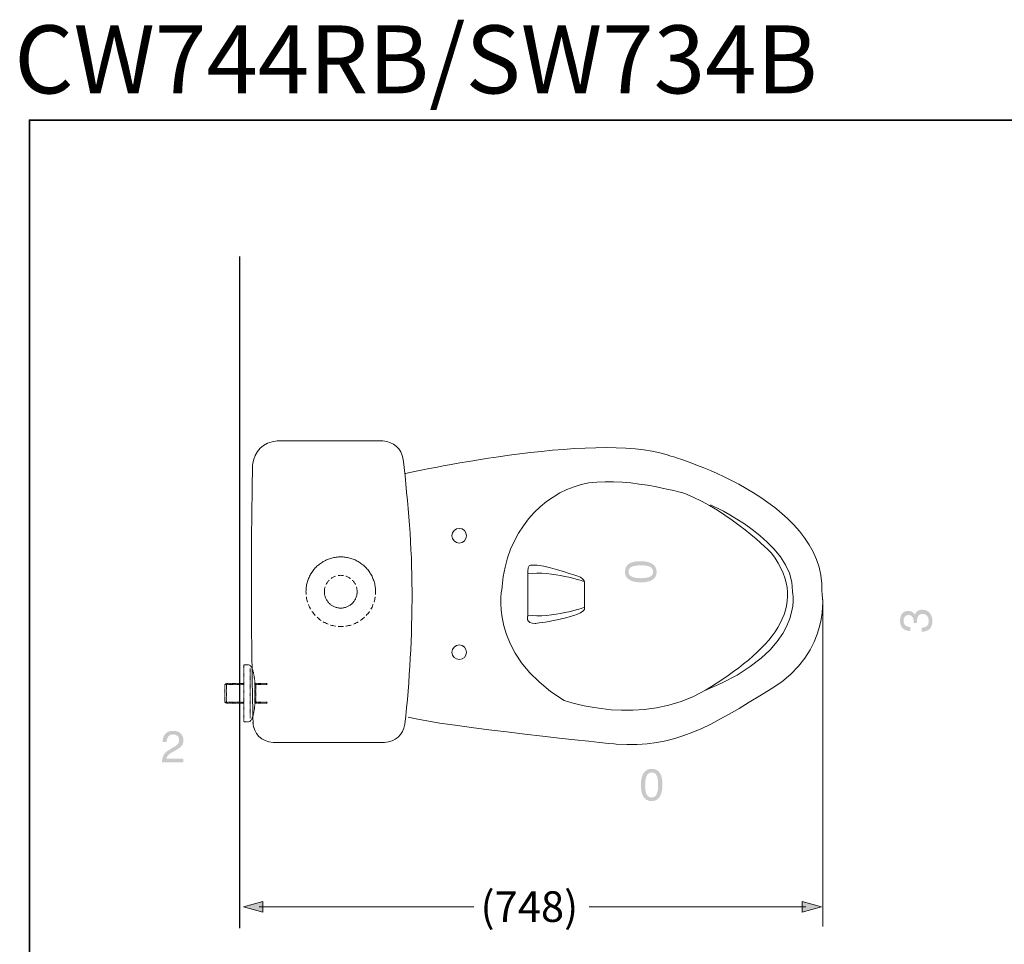
# Model space of a CAD drawing. Units: inches. Extents: x -849 to 2217, y -345 to 1398.
# Drawn here: x -848 to 358, y 267 to 1398 of the extents above; entities that cross this region are included whole.
import ezdxf

# ---------------------------------------------------------------- set-up
doc = ezdxf.new("R2010")
doc.units = ezdxf.units.IN
doc.header["$MEASUREMENT"] = 0
for name, pattern in [('AI-Linetype-100', [0.599722, 0.299861, -0.299861]), ('AI-Linetype-101', [0.599722, 0.299861, -0.299861]), ('AI-Linetype-102', [0.599722, 0.299861, -0.299861]), ('AI-Linetype-103', [0.599722, 0.299861, -0.299861]), ('AI-Linetype-104', [0.599722, 0.299861, -0.299861]), ('AI-Linetype-105', [0.599722, 0.299861, -0.299861]), ('AI-Linetype-106', [0.599722, 0.299861, -0.299861]), ('AI-Linetype-107', [0.599722, 0.299861, -0.299861]), ('AI-Linetype-108', [0.599722, 0.299861, -0.299861]), ('AI-Linetype-109', [0.599722, 0.299861, -0.299861]), ('AI-Linetype-110', [0.599722, 0.299861, -0.299861])]:
    doc.linetypes.add(name, pattern=pattern)
doc.layers.add('图层 1', color=7, linetype='Continuous')

msp = doc.modelspace()

# ---------------------------------------------------------------- hatches: boundary and pattern name
at = {"layer": '图层 1'}
h = msp.add_hatch(color=29, dxfattribs=at)
h.dxf.hatch_style = 2
edge = h.paths.add_edge_path()
edge.add_spline(control_points=[(-72.3, 722.3), (-72.3, 719.2), (-74.1, 717.1), (-77.6, 715.8), (-80, 715), (-83.1, 714.6), (-86.9, 714.6), (-92, 714.6), (-95.9, 715.2), (-98.5, 716.5), (-101.2, 717.8), (-102.5, 719.8), (-102.5, 722.6), (-102.5, 725.6), (-101.1, 727.7), (-98.3, 728.7), (-95.6, 729.7), (-92, 730.3), (-87.7, 730.3), (-81.8, 730.3), (-77.7, 729.6), (-75.5, 728.1), (-73.4, 726.7), (-72.3, 724.7), (-72.3, 722.3)], knot_values=[0, 0, 0, 0, 0.352778, 0.352778, 0.352778, 0.705556, 0.705556, 0.705556, 1.058333, 1.058333, 1.058333, 1.411111, 1.411111, 1.411111, 1.763889, 1.763889, 1.763889, 2.116667, 2.116667, 2.116667, 2.469444, 2.469444, 2.469444, 2.822222, 2.822222, 2.822222, 2.822222], degree=3, periodic=0)
edge.add_line((-72.3, 722.3), (-72.3, 722.3))
edge = h.paths.add_edge_path()
edge.add_spline(control_points=[(-106.8, 722.3), (-106.8, 716.9), (-103.9, 713.2), (-98.2, 711.1), (-95.1, 710), (-91.4, 709.4), (-87.1, 709.4), (-81.6, 709.4), (-77.2, 710.4), (-73.9, 712.2), (-70, 714.4), (-68, 717.8), (-68, 722.3), (-68, 727.3), (-70.4, 731), (-75.2, 733.1), (-78.6, 734.7), (-82.8, 735.4), (-88, 735.4), (-93.4, 735.4), (-97.6, 734.6), (-100.8, 732.9), (-104.8, 730.8), (-106.8, 727.2), (-106.8, 722.3)], knot_values=[0, 0, 0, 0, 0.352778, 0.352778, 0.352778, 0.705556, 0.705556, 0.705556, 1.058333, 1.058333, 1.058333, 1.411111, 1.411111, 1.411111, 1.763889, 1.763889, 1.763889, 2.116667, 2.116667, 2.116667, 2.469444, 2.469444, 2.469444, 2.822222, 2.822222, 2.822222, 2.822222], degree=3, periodic=0)
edge.add_line((-106.8, 722.3), (-106.8, 722.3))
h = msp.add_hatch(color=29, dxfattribs=at)
h.dxf.hatch_style = 2
edge = h.paths.add_edge_path()
edge.add_spline(control_points=[(265.7, 652.1), (263.2, 650.1), (260.1, 649.1), (256.6, 649.1), (256.6, 649.1), (256.6, 654), (256.6, 654), (259.1, 654.2), (260.9, 654.7), (262, 655.4), (264.1, 656.7), (265.1, 659), (265.1, 662.3), (265.1, 664.8), (264.4, 666.9), (263, 668.4), (261.7, 670), (259.9, 670.8), (257.8, 670.8), (255.1, 670.8), (253.3, 669.9), (252.2, 668.3), (251.2, 666.7), (250.6, 664.4), (250.6, 661.6), (250.6, 661.2), (250.6, 660.9), (250.7, 660.6), (250.7, 660.6), (250.7, 659.6), (250.7, 659.6), (250.7, 659.6), (246.4, 659.6), (246.4, 659.6), (246.5, 660.1), (246.5, 660.5), (246.5, 660.8), (246.5, 661.2), (246.5, 661.6), (246.5, 661.9), (246.5, 663.8), (246.2, 665.3), (245.6, 666.4), (244.6, 668.5), (242.9, 669.5), (240.3, 669.5), (238.4, 669.5), (236.9, 668.8), (235.8, 667.5), (234.8, 666.1), (234.3, 664.5), (234.3, 662.7), (234.3, 659.5), (235.4, 657.3), (237.5, 656), (238.7, 655.4), (240.4, 655), (242.6, 654.9), (242.6, 654.9), (242.6, 650), (242.6, 650), (239.7, 650), (237.3, 650.6), (235.3, 651.7), (231.7, 653.7), (229.9, 657.2), (229.9, 662.2), (229.9, 666.1), (230.8, 669.2), (232.5, 671.3), (234.3, 673.5), (236.8, 674.6), (240.1, 674.6), (242.5, 674.6), (244.4, 673.9), (245.8, 672.6), (246.8, 671.9), (247.5, 670.8), (248, 669.6), (248.6, 671.6), (249.6, 673.2), (251.2, 674.3), (252.8, 675.4), (254.7, 676), (257, 676), (260.7, 676), (263.7, 674.8), (266, 672.4), (268.3, 669.9), (269.5, 666.5), (269.5, 662.1), (269.5, 657.5), (268.2, 654.2), (265.7, 652.1)], knot_values=[0, 0, 0, 0, 0.352778, 0.352778, 0.352778, 0.705556, 0.705556, 0.705556, 1.058333, 1.058333, 1.058333, 1.411111, 1.411111, 1.411111, 1.763889, 1.763889, 1.763889, 2.116667, 2.116667, 2.116667, 2.469444, 2.469444, 2.469444, 2.822222, 2.822222, 2.822222, 3.175, 3.175, 3.175, 3.527778, 3.527778, 3.527778, 3.880556, 3.880556, 3.880556, 4.233333, 4.233333, 4.233333, 4.586111, 4.586111, 4.586111, 4.938889, 4.938889, 4.938889, 5.291667, 5.291667, 5.291667, 5.644444, 5.644444, 5.644444, 5.997222, 5.997222, 5.997222, 6.35, 6.35, 6.35, 6.702778, 6.702778, 6.702778, 7.055556, 7.055556, 7.055556, 7.408333, 7.408333, 7.408333, 7.761111, 7.761111, 7.761111, 8.113889, 8.113889, 8.113889, 8.466667, 8.466667, 8.466667, 8.819444, 8.819444, 8.819444, 9.172222, 9.172222, 9.172222, 9.525, 9.525, 9.525, 9.877778, 9.877778, 9.877778, 10.230556, 10.230556, 10.230556, 10.583333, 10.583333, 10.583333, 10.936111, 10.936111, 10.936111, 10.936111], degree=3, periodic=0)
edge.add_line((265.7, 652.1), (265.7, 652.1))
h = msp.add_hatch(color=29, dxfattribs=at)
h.dxf.hatch_style = 2
edge = h.paths.add_edge_path()
edge.add_spline(control_points=[(-671.7, 497.9), (-670.5, 500.4), (-668.2, 502.6), (-664.7, 504.6), (-664.7, 504.6), (-659.6, 507.6), (-659.6, 507.6), (-657.3, 508.9), (-655.7, 510), (-654.8, 511), (-653.3, 512.5), (-652.6, 514.2), (-652.6, 516.1), (-652.6, 518.3), (-653.2, 520.1), (-654.6, 521.4), (-655.9, 522.7), (-657.7, 523.4), (-659.9, 523.4), (-663.2, 523.4), (-665.5, 522.1), (-666.7, 519.6), (-667.4, 518.3), (-667.8, 516.4), (-667.9, 514), (-667.9, 514), (-672.8, 514), (-672.8, 514), (-672.8, 517.4), (-672.2, 520.1), (-671, 522.2), (-668.9, 525.9), (-665.2, 527.8), (-659.9, 527.8), (-655.6, 527.8), (-652.4, 526.6), (-650.3, 524.2), (-648.3, 521.9), (-647.3, 519.2), (-647.3, 516.3), (-647.3, 513.2), (-648.4, 510.6), (-650.5, 508.4), (-651.7, 507.2), (-654, 505.6), (-657.2, 503.8), (-657.2, 503.8), (-660.8, 501.8), (-660.8, 501.8), (-662.6, 500.8), (-664, 499.9), (-665, 499), (-666.7, 497.5), (-667.9, 495.7), (-668.3, 493.9), (-668.3, 493.9), (-647.5, 493.9), (-647.5, 493.9), (-647.5, 493.9), (-647.5, 489.3), (-647.5, 489.3), (-647.5, 489.3), (-673.8, 489.3), (-673.8, 489.3), (-673.6, 492.6), (-672.9, 495.5), (-671.7, 497.9)], knot_values=[0, 0, 0, 0, 0.352778, 0.352778, 0.352778, 0.705556, 0.705556, 0.705556, 1.058333, 1.058333, 1.058333, 1.411111, 1.411111, 1.411111, 1.763889, 1.763889, 1.763889, 2.116667, 2.116667, 2.116667, 2.469444, 2.469444, 2.469444, 2.822222, 2.822222, 2.822222, 3.175, 3.175, 3.175, 3.527778, 3.527778, 3.527778, 3.880556, 3.880556, 3.880556, 4.233333, 4.233333, 4.233333, 4.586111, 4.586111, 4.586111, 4.938889, 4.938889, 4.938889, 5.291667, 5.291667, 5.291667, 5.644444, 5.644444, 5.644444, 5.997222, 5.997222, 5.997222, 6.35, 6.35, 6.35, 6.702778, 6.702778, 6.702778, 7.055556, 7.055556, 7.055556, 7.408333, 7.408333, 7.408333, 7.761111, 7.761111, 7.761111, 7.761111], degree=3, periodic=0)
edge.add_line((-671.7, 497.9), (-671.7, 497.9))
h = msp.add_hatch(color=29, dxfattribs=at)
h.dxf.hatch_style = 2
edge = h.paths.add_edge_path()
edge.add_spline(control_points=[(-74.3, 446.2), (-77.4, 446.2), (-79.6, 448), (-80.9, 451.6), (-81.7, 454), (-82.1, 457.1), (-82.1, 461.1), (-82.1, 466.3), (-81.5, 470.2), (-80.2, 472.9), (-78.9, 475.6), (-76.8, 476.9), (-74, 476.9), (-70.9, 476.9), (-68.8, 475.5), (-67.8, 472.7), (-66.7, 469.9), (-66.2, 466.3), (-66.2, 461.9), (-66.2, 455.8), (-66.9, 451.7), (-68.4, 449.5), (-69.8, 447.3), (-71.8, 446.2), (-74.3, 446.2)], knot_values=[0, 0, 0, 0, 0.352778, 0.352778, 0.352778, 0.705556, 0.705556, 0.705556, 1.058333, 1.058333, 1.058333, 1.411111, 1.411111, 1.411111, 1.763889, 1.763889, 1.763889, 2.116667, 2.116667, 2.116667, 2.469444, 2.469444, 2.469444, 2.822222, 2.822222, 2.822222, 2.822222], degree=3, periodic=0)
edge.add_line((-74.3, 446.2), (-74.3, 446.2))
edge = h.paths.add_edge_path()
edge.add_spline(control_points=[(-74.2, 481.3), (-79.8, 481.3), (-83.6, 478.4), (-85.7, 472.6), (-86.8, 469.4), (-87.4, 465.7), (-87.4, 461.3), (-87.4, 455.6), (-86.4, 451.1), (-84.6, 447.8), (-82.3, 443.8), (-78.9, 441.8), (-74.3, 441.8), (-69.2, 441.8), (-65.5, 444.2), (-63.2, 449.1), (-61.7, 452.6), (-60.9, 456.9), (-60.9, 462.1), (-60.9, 467.6), (-61.7, 472), (-63.5, 475.2), (-65.7, 479.3), (-69.3, 481.3), (-74.2, 481.3)], knot_values=[0, 0, 0, 0, 0.352778, 0.352778, 0.352778, 0.705556, 0.705556, 0.705556, 1.058333, 1.058333, 1.058333, 1.411111, 1.411111, 1.411111, 1.763889, 1.763889, 1.763889, 2.116667, 2.116667, 2.116667, 2.469444, 2.469444, 2.469444, 2.822222, 2.822222, 2.822222, 2.822222], degree=3, periodic=0)
edge.add_line((-74.2, 481.3), (-74.2, 481.3))
h = msp.add_hatch(color=7, dxfattribs=at)
h.dxf.hatch_style = 2
h.paths.add_polyline_path([(-550.2, 319), (-574, 312.4), (-550.2, 305.9)])
h = msp.add_hatch(color=7, dxfattribs=at)
h.dxf.hatch_style = 2
h.paths.add_polyline_path([(110.3, 305.9), (133.6, 312.4), (110.3, 318.9)])

# ---------------------------------------------------------------- linework, layer by layer
at = {"layer": '图层 1', "color": 7, "lineweight": 35}
msp.add_lwpolyline([(2217.2, -251.4), (-835.9, -251.4), (-835.9, 1275.2), (2217.2, 1275.2), (2217.2, -251.4)], dxfattribs=at)
at = {"layer": '图层 1', "color": 7, "lineweight": 30}
msp.add_lwpolyline([(-578.8, 1108.2), (-578.8, 286.4)], dxfattribs=at)
at = {"layer": '图层 1', "color": 7, "lineweight": 9}
for points in [[(-412.2, 698), (-412.2, 699.4), (-412.2, 700.8), (-412.3, 702.2), (-412.5, 703.6), (-412.7, 705), (-412.9, 706.3), (-413.2, 707.7), (-413.6, 709), (-413.9, 710.4), (-414.4, 711.8), (-414.9, 713.1), (-415.4, 714.3), (-416, 715.6), (-416.5, 716.9), (-417.2, 718.1), (-417.8, 719.4), (-418.6, 720.5), (-419.3, 721.7), (-420.1, 722.8), (-420.9, 724), (-421.8, 725.1), (-422.7, 726.2), (-423.6, 727.2), (-424.6, 728.2), (-425.6, 729.1), (-426.7, 730), (-427.7, 731), (-428.8, 731.8), (-430, 732.7), (-431, 733.4), (-432.2, 734.2), (-433.5, 734.9), (-434.7, 735.6), (-435.9, 736.2), (-437.2, 736.9), (-438.5, 737.4), (-439.7, 737.9), (-441, 738.4), (-442.4, 738.8), (-443.8, 739.2), (-445.1, 739.5), (-446.5, 739.8), (-447.9, 740.1), (-449.2, 740.2), (-450.6, 740.4), (-452, 740.6), (-453.4, 740.7), (-454.8, 740.7), (-456.2, 740.7), (-457.5, 740.6), (-458.9, 740.4), (-460.3, 740.2), (-461.7, 740.1), (-463.1, 739.8), (-464.4, 739.5), (-465.8, 739.2), (-467.1, 738.8), (-468.5, 738.4), (-469.8, 737.9), (-471.1, 737.4), (-472.3, 736.9), (-473.6, 736.2), (-474.9, 735.6), (-476.1, 734.9), (-477.3, 734.2), (-478.5, 733.4), (-479.6, 732.7), (-480.7, 731.8), (-481.8, 731), (-482.9, 730), (-484, 729.1), (-484.9, 728.2), (-485.9, 727.2), (-486.8, 726.2), (-487.7, 725.1), (-488.6, 724), (-489.5, 722.8), (-490.2, 721.7), (-491, 720.5), (-491.7, 719.4), (-492.4, 718.1), (-493, 716.9), (-493.6, 715.6), (-494.2, 714.3), (-494.6, 713.1), (-495.1, 711.8), (-495.6, 710.4), (-496, 709), (-496.3, 707.7), (-496.6, 706.3), (-496.8, 705), (-497, 703.6), (-497.2, 702.2), (-497.3, 700.8), (-497.3, 699.4), (-497.4, 698)], [(-469.1, 712.1), (-469.3, 711.9), (-469.9, 711.1), (-470.6, 710.4), (-471.1, 709.7), (-471.6, 708.9), (-472.2, 708), (-472.6, 707.2), (-472.7, 707)], [(-461, 717.1), (-461.3, 717), (-462.3, 716.6), (-463.1, 716.3), (-464, 715.9), (-464.8, 715.4), (-465.6, 714.9), (-466.4, 714.4), (-466.7, 714.1)], [(-451.6, 717.8), (-451.9, 717.9), (-452.9, 718), (-453.8, 718), (-454.7, 718.1), (-455.8, 718), (-456.7, 718), (-457.6, 717.9), (-457.9, 717.8)], [(-442.9, 714.1), (-443.1, 714.4), (-443.9, 714.9), (-444.7, 715.4), (-445.6, 715.9), (-446.5, 716.2), (-447.3, 716.6), (-448.3, 717), (-448.5, 717.1)], [(-436.8, 707), (-436.9, 707.2), (-437.4, 708), (-437.9, 708.9), (-438.4, 709.7), (-439, 710.4), (-439.6, 711.2), (-440.3, 711.9), (-440.5, 712.1)], [(-474, 704), (-474, 703.7), (-474.3, 702.8), (-474.5, 701.8), (-474.7, 700.9), (-474.7, 699.9), (-474.8, 699), (-474.8, 698)], [(-434.7, 698), (-434.7, 699), (-434.8, 700), (-434.9, 700.9), (-435.1, 701.8), (-435.2, 702.8), (-435.5, 703.7), (-435.6, 704)], [(-497.4, 698), (-497.3, 696.6), (-497.3, 695.2), (-497.3, 694.8)], [(-496.9, 691.6), (-496.8, 691.1), (-496.6, 689.7), (-496.3, 688.3), (-496, 687), (-495.6, 685.6), (-495.5, 685.4)], [(-474.8, 698), (-474.8, 697.1), (-474.7, 696.2), (-474.7, 695.2), (-474.5, 694.2), (-474.3, 693.3), (-474, 692.4), (-473.7, 691.5), (-473.4, 690.6), (-473, 689.7), (-472.6, 688.9), (-472.2, 688), (-471.6, 687.2), (-471.1, 686.4), (-470.6, 685.6), (-469.9, 684.9), (-469.3, 684.2), (-468.6, 683.5), (-467.9, 682.9), (-467.1, 682.3), (-466.4, 681.7), (-465.6, 681.1), (-464.8, 680.7), (-464, 680.2), (-463.1, 679.8), (-462.3, 679.4), (-461.3, 679.1), (-460.4, 678.8), (-459.5, 678.6), (-458.5, 678.3), (-457.6, 678.2), (-456.7, 678.1), (-455.8, 678), (-454.8, 677.9), (-453.8, 678), (-452.9, 678), (-451.9, 678.2), (-451, 678.3), (-450, 678.6), (-449.1, 678.8), (-448.3, 679.1), (-447.3, 679.4), (-446.5, 679.8), (-445.6, 680.2), (-444.8, 680.7), (-443.9, 681.1), (-443.1, 681.7), (-442.4, 682.3), (-441.7, 682.8), (-440.9, 683.5), (-440.3, 684.2), (-439.6, 684.9), (-439, 685.6), (-438.4, 686.4), (-437.9, 687.2), (-437.4, 688), (-436.9, 688.8), (-436.6, 689.7), (-436.2, 690.6), (-435.8, 691.4), (-435.6, 692.4), (-435.2, 693.3), (-435.1, 694.2), (-434.9, 695.2), (-434.8, 696.1), (-434.7, 697.1), (-434.7, 698)], [(-414, 685.4), (-413.9, 685.6), (-413.6, 687), (-413.2, 688.4), (-412.9, 689.7), (-412.7, 691.1), (-412.6, 691.6)], [(-412.2, 694.8), (-412.2, 695.2), (-412.2, 696.6), (-412.2, 698)], [(-494.4, 682.4), (-494.2, 681.8), (-493.6, 680.4), (-493, 679.2), (-492.4, 678), (-491.7, 676.7)], [(-417.9, 676.7), (-417.8, 676.7), (-417.2, 678), (-416.5, 679.2), (-416, 680.4), (-415.4, 681.8), (-415.1, 682.4)], [(-490, 674), (-489.5, 673.3), (-488.6, 672.1), (-487.7, 671), (-486.8, 670), (-486, 669.1)], [(-483.7, 666.8), (-482.9, 666), (-481.8, 665.1), (-480.7, 664.2), (-479.6, 663.4), (-478.8, 662.8)], [(-430.7, 662.8), (-430, 663.4), (-428.8, 664.2), (-427.7, 665.1), (-426.6, 666), (-425.8, 666.8)], [(-423.5, 669.1), (-422.7, 670), (-421.8, 671), (-420.9, 672.1), (-420.1, 673.2), (-419.6, 674)], [(-476.1, 661.1), (-474.9, 660.5), (-473.6, 659.8), (-472.3, 659.2), (-471.1, 658.7), (-470.3, 658.3)], [(-467.3, 657.3), (-467.1, 657.3), (-465.8, 656.9), (-464.4, 656.6), (-463.1, 656.3), (-461.7, 656), (-461.1, 655.9)], [(-457.9, 655.6), (-457.5, 655.5), (-456.1, 655.5), (-454.7, 655.4), (-453.4, 655.5), (-452, 655.5), (-451.6, 655.6)], [(-448.4, 655.9), (-447.9, 656), (-446.5, 656.3), (-445.1, 656.6), (-443.8, 656.9), (-442.4, 657.3), (-442.2, 657.3)], [(-439.2, 658.4), (-438.5, 658.7), (-437.2, 659.2), (-435.9, 659.8), (-434.7, 660.5), (-433.5, 661.2)], [(-401.2, 513.6), (-537.5, 513.6)], [(-554.5, 312.5), (-292, 312.5)], [(-150.6, 312.3), (114.5, 312.3)]]:
    msp.add_lwpolyline(points, dxfattribs=at)
at = {"layer": '图层 1', "color": 7, "lineweight": 0}
for points in [[(-564.1, 698), (-564.1, 698)], [(-564.1, 698), (-564.1, 698)], [(-550.2, 319), (-574, 312.4), (-550.2, 305.9), (-550.2, 319)], [(110.3, 305.9), (133.6, 312.4), (110.3, 318.9), (110.3, 305.9)]]:
    msp.add_lwpolyline(points, dxfattribs=at)
at = {"layer": '图层 1', "color": 7, "lineweight": 5}
msp.add_lwpolyline([(135.4, 688.6), (135.4, 288.4)], dxfattribs=at)
at = {"layer": '图层 1', "color": 7, "linetype": 'AI-Linetype-110', "lineweight": 9}
msp.add_lwpolyline([(-565.7, 604.1), (-565.7, 543.2)], dxfattribs=at)
at = {"layer": '图层 1', "color": 7, "linetype": 'AI-Linetype-100', "lineweight": 9}
msp.add_lwpolyline([(-573.3, 584.4), (-596.7, 584.4), (-594.7, 585.7), (-573.3, 585.7)], dxfattribs=at)
at = {"layer": '图层 1', "color": 7, "linetype": 'AI-Linetype-103', "lineweight": 9}
msp.add_lwpolyline([(-596.7, 584.4), (-596.7, 562.8)], dxfattribs=at)
at = {"layer": '图层 1', "color": 7, "linetype": 'AI-Linetype-102', "lineweight": 9}
msp.add_lwpolyline([(-594.7, 585.7), (-594.7, 561.6)], dxfattribs=at)
at = {"layer": '图层 1', "color": 7, "linetype": 'AI-Linetype-105', "lineweight": 9}
msp.add_lwpolyline([(-545, 584.4), (-558.9, 584.4), (-559.8, 585)], dxfattribs=at)
at = {"layer": '图层 1', "color": 7, "linetype": 'AI-Linetype-104', "lineweight": 9}
msp.add_lwpolyline([(-545, 585.7), (-559.7, 585.7)], dxfattribs=at)
at = {"layer": '图层 1', "color": 7, "linetype": 'AI-Linetype-108', "lineweight": 9}
msp.add_lwpolyline([(-558.9, 585.7), (-558.9, 561.6)], dxfattribs=at)
at = {"layer": '图层 1', "color": 7, "linetype": 'AI-Linetype-101', "lineweight": 9}
msp.add_lwpolyline([(-573.3, 562.8), (-596.7, 562.8), (-594.7, 561.6), (-573.3, 561.6)], dxfattribs=at)
at = {"layer": '图层 1', "color": 7, "linetype": 'AI-Linetype-106', "lineweight": 9}
msp.add_lwpolyline([(-545, 562.8), (-558.9, 562.8), (-559.8, 562.3)], dxfattribs=at)
at = {"layer": '图层 1', "color": 7, "linetype": 'AI-Linetype-107', "lineweight": 9}
msp.add_lwpolyline([(-545, 561.6), (-559.7, 561.6)], dxfattribs=at)
at = {"layer": '图层 1', "color": 7, "lineweight": 9}
for points, knots in [([(-376.2, 842.5), (-376.2, 842.5), (-143.2, 894.8), (-55.3, 865.5), (-55.3, 865.5), (139.5, 812), (134.4, 697.4), (134.4, 697.4), (147.2, 624.8), (72, 579), (-3.1, 533.1), (-45.1, 506.4), (-117.7, 511.5), (-117.7, 511.5), (-330.4, 533.2), (-372.4, 544.6)], [0, 0, 0, 0, 1, 1, 1, 2, 2, 2, 3, 3, 3, 4, 4, 4, 5, 5, 5, 5]), ([(-403.2, 882.5), (-403.2, 882.5), (-525.3, 882.5), (-525.3, 882.5), (-525.3, 882.5), (-532.6, 882.5), (-532.6, 882.5), (-549.9, 880.9), (-560.7, 870.3), (-562.7, 852.9)], [0, 0, 0, 0, 1, 1, 1, 2, 2, 2, 3, 3, 3, 3]), ([(-376.2, 535.9), (-370.4, 589.8), (-367.5, 643.9), (-367.5, 698), (-367.5, 698), (-367.5, 698.9), (-367.5, 698.9), (-367.5, 753.1), (-372.4, 806.3), (-378.2, 860.1)], [0, 0, 0, 0, 1, 1, 1, 2, 2, 2, 3, 3, 3, 3]), ([(-562.7, 852.9), (-564.8, 747.3), (-564.6, 641.6), (-562.1, 535.9), (-562.1, 535.9), (-562.6, 538.2), (-562.6, 538.2), (-561, 523.8), (-552, 514.9), (-537.5, 513.6)], [0, 0, 0, 0, 1, 1, 1, 2, 2, 2, 3, 3, 3, 3]), ([(-33.7, 818.3), (-33.7, 818.3), (-113.2, 841.3), (-160.4, 829.2), (-207.5, 817.1), (-252.7, 770.6), (-257.1, 704.4), (-257.1, 704.4), (-276.8, 622.9), (-181.3, 565), (-181.3, 565), (-85.9, 530.6), (-8.2, 577.7), (69.5, 624.8), (123, 678.9), (72.7, 745.1), (72.7, 745.1), (21.7, 796.7), (-33.7, 818.3)], [0, 0, 0, 0, 1, 1, 1, 2, 2, 2, 3, 3, 3, 4, 4, 4, 5, 5, 5, 6, 6, 6, 6]), ([(-2.3, 804.4), (-2.3, 804.4), (100.7, 759.6), (98.1, 698.5), (98.1, 698.5), (116.6, 626.7), (-10.7, 576.4)], [0, 0, 0, 0, 1, 1, 1, 2, 2, 2, 2]), ([(-300.8, 766.5), (-300.8, 761.6), (-304.8, 757.6), (-309.7, 757.6), (-314.7, 757.6), (-318.6, 761.6), (-318.6, 766.5), (-318.6, 771.5), (-314.7, 775.5), (-309.7, 775.5), (-304.8, 775.5), (-300.8, 771.5), (-300.8, 766.5)], [0, 0, 0, 0, 1, 1, 1, 2, 2, 2, 3, 3, 3, 4, 4, 4, 4]), ([(-222, 730.7), (-222, 730.7), (-225.9, 730.2), (-225.9, 723), (-225.9, 723), (-225.9, 667.9), (-225.9, 667.9), (-225.9, 667.9), (-229.2, 659.1), (-216.6, 659.1), (-216.6, 659.1), (-164.7, 665.7), (-156.5, 676.1), (-156.5, 676.1), (-156.5, 710.5), (-156.5, 710.5), (-156.5, 710.5), (-158.1, 715.9), (-165.8, 717.6), (-173.4, 719.2), (-202.9, 731.3), (-222, 730.7)], [0, 0, 0, 0, 1, 1, 1, 2, 2, 2, 3, 3, 3, 4, 4, 4, 5, 5, 5, 6, 6, 6, 7, 7, 7, 7]), ([(-300.8, 624), (-300.8, 619.1), (-304.8, 615.1), (-309.7, 615.1), (-314.7, 615.1), (-318.6, 619.1), (-318.6, 624), (-318.6, 628.9), (-314.7, 632.9), (-309.7, 632.9), (-304.8, 632.9), (-300.8, 628.9), (-300.8, 624)], [0, 0, 0, 0, 1, 1, 1, 2, 2, 2, 3, 3, 3, 4, 4, 4, 4])]:
    msp.add_open_spline(points, degree=3, knots=knots, dxfattribs=at)
for points in [[(-378.2, 860.1), (-380.8, 873.4), (-389.7, 881.4), (-403.2, 882.5)], [(-156.5, 710.5), (-156.5, 710.5), (-196.9, 724.1), (-225.9, 719.8)], [(-156.5, 678.8), (-156.5, 678.8), (-196.9, 665.1), (-225.9, 669.5)], [(-401.2, 513.6), (-387.7, 514.7), (-378.8, 522.7), (-376.2, 535.9)]]:
    msp.add_open_spline(points, degree=3, dxfattribs=at)
at = {"layer": '图层 1', "color": 7, "linetype": 'AI-Linetype-109', "lineweight": 9}
msp.add_open_spline([(-573.3, 538.7), (-573.3, 538.7), (-568.3, 538.7), (-568.3, 538.7), (-561.8, 538.5), (-560.4, 555.6), (-560, 559.4), (-559.8, 562.2), (-559.9, 573.6), (-559.9, 573.6), (-559.9, 575.3), (-559.8, 585.1), (-560, 587.8), (-560.4, 591.7), (-561.8, 608.8), (-568.3, 608.6), (-568.3, 608.6), (-573.3, 608.6), (-573.3, 608.6), (-573.3, 608.6), (-573.3, 538.7), (-573.3, 538.7)], degree=3, knots=[0, 0, 0, 0, 1, 1, 1, 2, 2, 2, 3, 3, 3, 4, 4, 4, 5, 5, 5, 6, 6, 6, 7, 7, 7, 7], dxfattribs=at)

# ---------------------------------------------------------------- texts
at = {"layer": '图层 1', "color": 7, "attachment_point": 7}
for s, insert, char_height in [('\\fArial|b1|i0|c0|p34;\\W1;CW744RB/SW734B ', (-854.4, 1307.8), 83.226), ('\\fArial|b0|i0|c0|p34;\\W1;(748)', (-283.7, 294), 37.452)]:
    msp.add_mtext(s, dxfattribs=dict(at, insert=insert, char_height=char_height))

doc.saveas('drawing.dxf')
